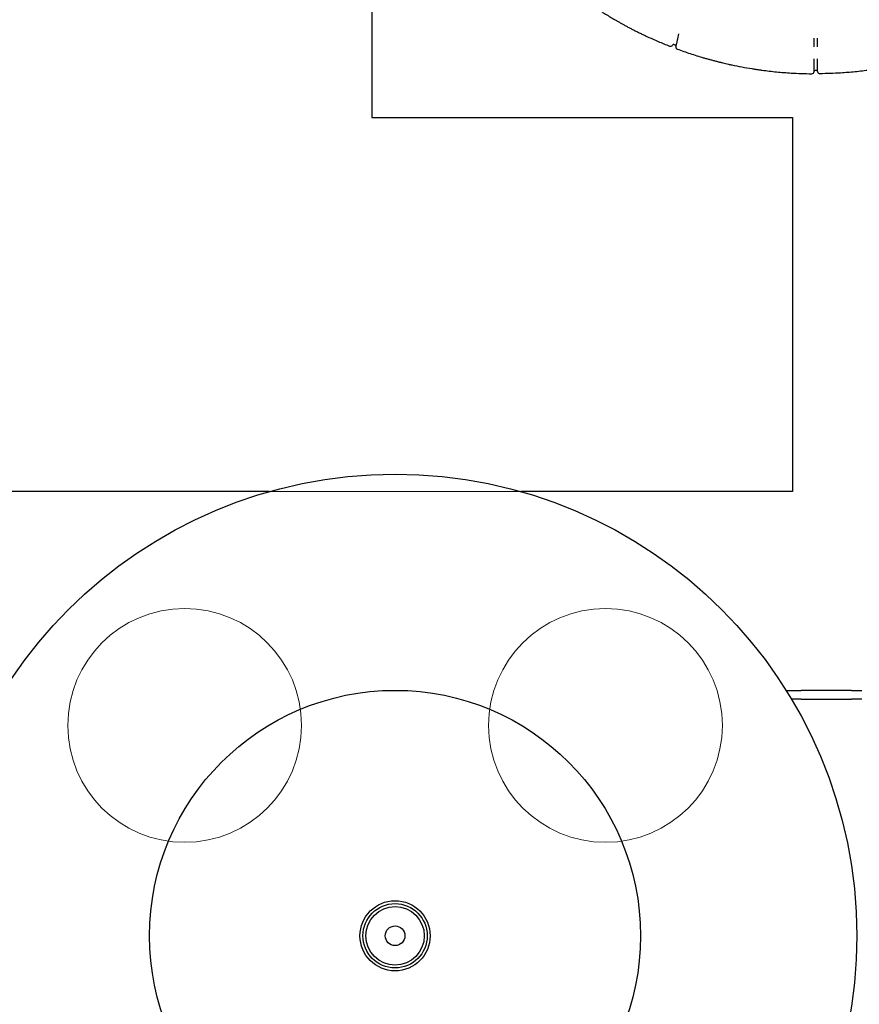
# Model space of a CAD drawing. Units: millimetres. Extents: x 15927 to 27528, y 25094 to 38026.
# Drawn here: x 20429 to 21865, y 30999 to 32684 of the extents above; entities that cross this region are included whole.
import ezdxf

# ---------------------------------------------------------------- set-up
doc = ezdxf.new("R2010")
doc.units = ezdxf.units.MM
doc.header["$LTSCALE"] = 200
doc.layers.add('OTWORY_MONTAŻOWE', color=1, linetype='Continuous')
doc.layers.add('WYLEWKI_BETONOWE', color=52, linetype='Continuous')

msp = doc.modelspace()

# ---------------------------------------------------------------- linework, layer by layer
at = {"color": 7, "linetype": 'Continuous', "lineweight": 25}
for p, q in [((21031, 32961.5), (21031, 32516.5)), ((21548, 32641.7), (21549.9, 32641.3)), ((21551.3, 32638.5), (21551.3, 32638.5)), ((21788, 32637.4), (21788, 32637.4)), ((21794, 32637.4), (21794, 32637.4)), ((21783.9, 32591.6), (21783.9, 32591.6)), ((21788, 32595.2), (21788, 32595.2)), ((21792, 32597), (21790, 32597)), ((21794, 32595.2), (21794, 32595.2)), ((21798, 32591.6), (21798, 32591.6)), ((21031, 32516.5), (21751, 32516.5)), ((21751, 32516.5), (21751, 31876.5)), ((20855.7, 31876.5), (19671, 31876.5)), ((21751, 31876.5), (21286.3, 31876.5)), ((21740, 31536.5), (21765.9, 31536.5)), ((21852.2, 31536.5), (21765.9, 31536.5)), ((21852.2, 31536.5), (21869.7, 31536.5)), ((21765.9, 31521.5), (21749.1, 31521.5)), ((21765.9, 31521.5), (21852.2, 31521.5)), ((21869.7, 31521.5), (21852.2, 31521.5))]:
    msp.add_line(p, q, dxfattribs=at)
for radius in [789.9, 420, 60, 55, 50, 16.8]:
    msp.add_circle((21071, 31116.5), radius, dxfattribs=at)
for centre, radius, start, end in [((21542.2, 32642.6), 4, 248.5763, 332.43), ((21547.5, 32639.8), 2, 76.9549, 152.4281), ((21549.5, 32639.3), 2, 346.9549, 76.9549), ((21555.2, 32637.6), 4, 166.9513, 249.7485), ((21784, 32595.6), 4, 269.4137, 354.8777), ((21790, 32595), 2, 90, 174.8777), ((21792, 32595), 2, 5.1223, 90), ((21797.9, 32595.6), 4, 185.1223, 270.5863)]:
    msp.add_arc(centre, radius, start, end, dxfattribs=at)
for points, knots in [([(21417.1, 32702.5), (21422.5, 32699.1), (21433.3, 32692.1), (21444.2, 32685.8), (21449.7, 32682.6)], [0, 0, 0, 0, 0.499876, 1, 1, 1, 1]), ([(21449.7, 32682.6), (21451, 32681.8), (21453.7, 32680.3), (21458.2, 32677.7), (21463.1, 32675.1), (21468.2, 32672.3), (21473.4, 32669.5), (21478.9, 32666.7), (21484.5, 32663.9), (21490.3, 32661), (21496.1, 32658.2), (21500, 32656.4), (21501.9, 32655.5)], [0, 0, 0, 0, 0.098388, 0.196789, 0.298134, 0.399488, 0.49871, 0.597937, 0.699507, 0.801078, 0.900266, 1, 1, 1, 1]), ([(21501.9, 32655.5), (21508.3, 32652.6), (21521.1, 32646.7), (21534.2, 32641.5), (21540.8, 32638.8)], [0, 0, 0, 0, 0.4997619, 1, 1, 1, 1]), ([(21556.1, 32659.8), (21555.7, 32658.1), (21555.1, 32655.4), (21554.3, 32651.8), (21553.9, 32650.1), (21553.7, 32649.2)], [0, 0, 0, 0, 0.4668, 0.730761, 1, 1, 1, 1]), ([(21788, 32637.4), (21788, 32638.3), (21788, 32640.2), (21788, 32642.8), (21788, 32645.3), (21788, 32647.5), (21788, 32649.5), (21788, 32651.2), (21788, 32652), (21788, 32652.4)], [0, 0, 0, 0, 0.136338, 0.272676, 0.409561, 0.546445, 0.683267, 0.820089, 1, 1, 1, 1]), ([(21794, 32637.4), (21794, 32638.3), (21794, 32640.2), (21794, 32642.8), (21794, 32645.3), (21794, 32647.5), (21794, 32649.5), (21794, 32651.2), (21794, 32652), (21794, 32652.4)], [0, 0, 0, 0, 0.136338, 0.272676, 0.409561, 0.546445, 0.683267, 0.820089, 1, 1, 1, 1]), ([(21551.3, 32638.2), (21551.3, 32638.1), (21551.2, 32637.9), (21551.2, 32637.4), (21551.3, 32636.7), (21551.6, 32635.9), (21552.1, 32635), (21552.9, 32634.3), (21553.5, 32633.9), (21553.8, 32633.9), (21553.9, 32633.9)], [0, 0, 0, 0, 0.015038, 0.145751, 0.255923, 0.418914, 0.618704, 0.798491, 0.991859, 1, 1, 1, 1]), ([(21553.7, 32649.2), (21553.7, 32648.8), (21553.3, 32647.4), (21552.9, 32645.3), (21552.3, 32642.9), (21551.9, 32641), (21551.6, 32639.6), (21551.4, 32638.7), (21551.4, 32638.6), (21551.3, 32638.5)], [0, 0, 0, 0, 0.059945, 0.217031, 0.37411, 0.530591, 0.687067, 0.843534, 1, 1, 1, 1]), ([(21551.3, 32638.5), (21551.3, 32638.5), (21551.3, 32638.5), (21551.3, 32638.5), (21551.3, 32638.5)], [0, 0, 0, 0, 0.0001929, 1, 1, 1, 1]), ([(21553.9, 32633.9), (21561.2, 32631.2), (21575.9, 32625.9), (21590.9, 32621.4), (21598.4, 32619.1)], [0, 0, 0, 0, 0.499707, 1, 1, 1, 1]), ([(21598.4, 32619.1), (21600.3, 32618.6), (21604.1, 32617.5), (21609.8, 32615.9), (21615.4, 32614.4), (21621, 32612.9), (21626.4, 32611.6), (21631.6, 32610.3), (21636.6, 32609.1), (21641.8, 32607.9), (21645.1, 32607.2), (21647, 32606.8)], [0, 0, 0, 0, 0.1064245, 0.2128473, 0.3221027, 0.4313551, 0.5369714, 0.6425844, 0.7512611, 0.8599337, 1, 1, 1, 1]), ([(21647, 32606.8), (21652.7, 32605.6), (21664.3, 32603.2), (21677.9, 32600.9), (21685.7, 32599.7), (21687.7, 32599.3)], [0, 0, 0, 0, 0.426244, 0.852631, 1, 1, 1, 1]), ([(21788, 32595.2), (21788, 32595.3), (21788, 32595.4), (21788, 32596.3), (21788, 32597.8), (21788, 32599.7), (21788, 32601.9), (21788, 32604.5), (21788, 32607.4), (21788, 32611.2), (21788, 32614.5), (21788, 32616.7), (21788, 32617.3)], [0, 0, 0, 0, 0.104928, 0.209855, 0.315047, 0.420239, 0.5106, 0.600962, 0.70611, 0.811259, 0.94747, 1, 1, 1, 1]), ([(21794, 32595.2), (21794, 32595.3), (21794, 32595.4), (21794, 32596.3), (21794, 32597.8), (21794, 32599.7), (21794, 32601.9), (21794, 32604.4), (21794, 32607.4), (21794, 32611.2), (21794, 32614.5), (21794, 32616.7), (21794, 32617.3)], [0, 0, 0, 0, 0.103434, 0.209858, 0.313545, 0.420244, 0.509652, 0.600966, 0.704611, 0.811265, 0.947472, 1, 1, 1, 1]), ([(21687.7, 32599.3), (21688.2, 32599.3), (21689.3, 32599.1), (21691.3, 32598.8), (21693.7, 32598.4), (21696.3, 32598.1), (21698.1, 32597.8), (21698.9, 32597.7)], [0, 0, 0, 0, 0.156955, 0.364025, 0.576887, 0.785616, 1, 1, 1, 1]), ([(21698.9, 32597.7), (21707.2, 32596.7), (21723.8, 32594.6), (21746.3, 32592.9), (21766.3, 32591.9), (21778.1, 32591.7), (21783.9, 32591.6)], [0, 0, 0, 0, 0.293234, 0.58686, 0.793362, 1, 1, 1, 1]), ([(21883, 32597.7), (21874.7, 32596.7), (21858.1, 32594.6), (21835.7, 32592.9), (21815.6, 32591.9), (21803.9, 32591.7), (21798, 32591.6)], [0, 0, 0, 0, 0.293234, 0.58686, 0.793362, 1, 1, 1, 1])]:
    msp.add_open_spline(points, degree=3, knots=knots, dxfattribs=at)
at = {"layer": 'OTWORY_MONTAŻOWE', "linetype": 'Continuous', "lineweight": 18}
for centre in [(20711, 31476.5), (21431, 31476.5)]:
    msp.add_circle(centre, 200, dxfattribs=at)
at = {"layer": 'WYLEWKI_BETONOWE', "linetype": 'Continuous', "lineweight": 18}
for p, q in [((21031, 34481.8), (21031, 32516.5)), ((21031, 32516.5), (21751, 32516.5)), ((21751, 32516.5), (21751, 31876.5)), ((21751, 31876.5), (19671, 31876.5))]:
    msp.add_line(p, q, dxfattribs=at)

doc.saveas('drawing.dxf')
